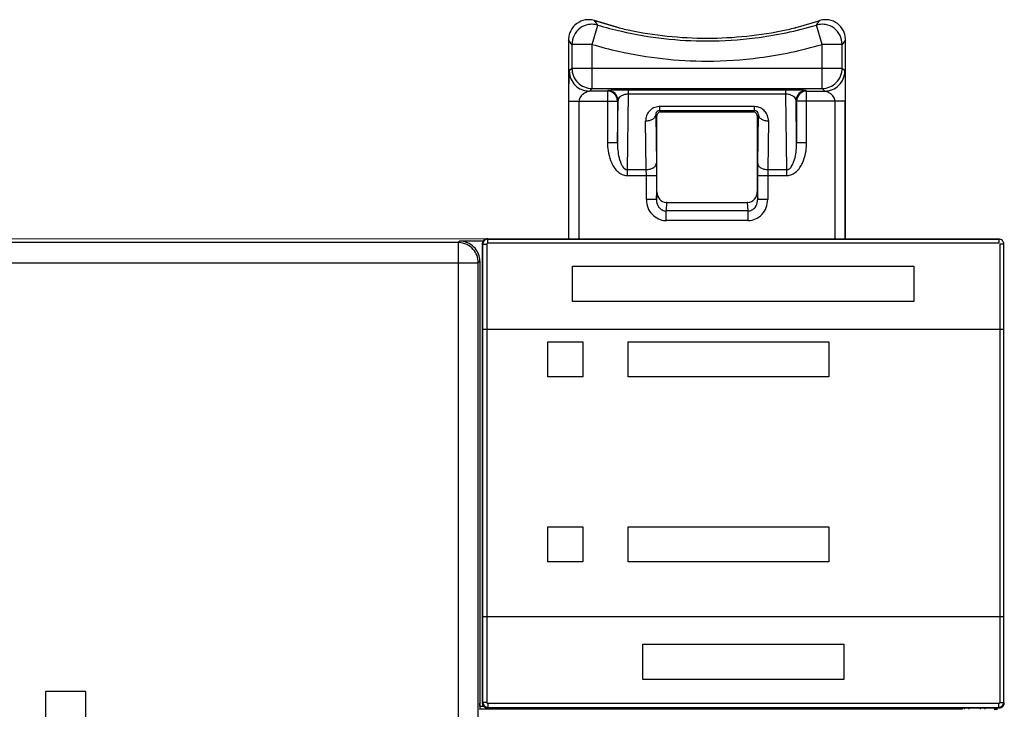
# Model space of a CAD drawing. Extents: x 0 to 98, y 0 to 144.
# Drawn here: x 49 to 98, y 109 to 144 of the extents above; entities that cross this region are included whole.
import ezdxf

# ---------------------------------------------------------------- set-up
doc = ezdxf.new("R2010")
doc.units = 0
doc.layers.add('DEFAULT_255_2_778', color=255, linetype='CONTINUOUS')

msp = doc.modelspace()

# ---------------------------------------------------------------- linework, layer by layer
at = {"layer": 'DEFAULT_255_2_778'}
for p, q in [((78.973, 143.34), (77.801, 143.681)), ((77.801, 143.681), (78.983, 143.336)), ((77.967, 143.456), (77.809, 143.681)), ((87.836, 143.339), (89.029, 143.688)), ((88.845, 143.456), (89.003, 143.681)), ((77.684, 142.498), (77.967, 143.456)), ((78.983, 143.336), (78.995, 143.333)), ((78.995, 143.333), (79.012, 143.328)), ((79.012, 143.328), (79.059, 143.315)), ((79.059, 143.315), (79.122, 143.299)), ((79.122, 143.299), (79.198, 143.28)), ((79.198, 143.28), (79.284, 143.26)), ((79.284, 143.26), (79.474, 143.219)), ((87.337, 143.219), (87.527, 143.26)), ((87.527, 143.26), (87.613, 143.28)), ((87.613, 143.28), (87.689, 143.299)), ((87.689, 143.299), (87.752, 143.315)), ((87.752, 143.315), (87.799, 143.328)), ((87.799, 143.328), (87.816, 143.333)), ((87.816, 143.333), (87.828, 143.336)), ((87.828, 143.336), (87.836, 143.339)), ((89.129, 142.498), (88.845, 143.456)), ((76.685, 142.498), (76.515, 142.727)), ((76.515, 142.727), (76.515, 139.786)), ((90.296, 142.727), (90.126, 142.498)), ((90.297, 139.786), (90.296, 142.727)), ((77.684, 142.498), (76.685, 142.498)), ((76.685, 142.498), (76.685, 141.305)), ((77.684, 140.306), (77.684, 142.498)), ((90.127, 142.498), (89.129, 142.498)), ((89.129, 140.306), (89.129, 142.498)), ((90.127, 141.305), (90.127, 142.498)), ((76.545, 141.005), (76.547, 141.073)), ((76.547, 141.073), (76.549, 141.126)), ((76.549, 141.126), (76.551, 141.161)), ((76.551, 141.161), (76.553, 141.174)), ((76.685, 141.305), (76.554, 141.174)), ((90.127, 141.305), (76.685, 141.305)), ((90.259, 141.174), (90.127, 141.305)), ((90.258, 141.174), (90.26, 141.161)), ((90.26, 141.161), (90.262, 141.126)), ((90.262, 141.126), (90.264, 141.073)), ((90.264, 141.073), (90.266, 141.005)), ((76.538, 140.408), (76.54, 140.633)), ((76.54, 140.633), (76.542, 140.836)), ((76.542, 140.836), (76.544, 140.925)), ((76.544, 140.925), (76.545, 141.005)), ((90.266, 141.005), (90.267, 140.925)), ((90.267, 140.925), (90.269, 140.836)), ((90.269, 140.836), (90.271, 140.633)), ((90.271, 140.633), (90.273, 140.408)), ((76.536, 139.675), (76.537, 140.169)), ((76.537, 140.169), (76.538, 140.408)), ((77.507, 140.161), (77.429, 140.132)), ((77.552, 140.174), (77.507, 140.161)), ((77.553, 140.174), (77.684, 140.306)), ((78.452, 140.174), (77.553, 140.174)), ((77.684, 140.306), (89.129, 140.306)), ((78.477, 140.202), (78.45, 140.175)), ((78.45, 140.175), (78.45, 137.613)), ((78.484, 140.204), (78.478, 140.202)), ((78.497, 140.206), (78.484, 140.204)), ((78.519, 140.208), (78.497, 140.206)), ((78.547, 140.209), (78.519, 140.208)), ((78.628, 140.213), (78.547, 140.209)), ((78.741, 140.216), (78.628, 140.213)), ((78.887, 140.219), (78.741, 140.216)), ((79.063, 140.222), (78.887, 140.219)), ((79.485, 140.224), (79.063, 140.222)), ((87.327, 140.224), (79.486, 140.224)), ((79.486, 140.224), (79.486, 140.024)), ((87.748, 140.221), (87.326, 140.223)), ((87.327, 140.024), (87.327, 140.224)), ((87.924, 140.219), (87.748, 140.221)), ((88.07, 140.216), (87.924, 140.219)), ((88.183, 140.213), (88.07, 140.216)), ((88.264, 140.209), (88.183, 140.213)), ((88.293, 140.207), (88.264, 140.209)), ((88.314, 140.205), (88.293, 140.207)), ((88.327, 140.204), (88.314, 140.205)), ((88.333, 140.202), (88.327, 140.204)), ((88.36, 140.174), (88.333, 140.202)), ((88.36, 137.613), (88.36, 140.174)), ((88.361, 140.174), (89.26, 140.174)), ((89.26, 140.174), (89.129, 140.306)), ((89.305, 140.161), (89.26, 140.174)), ((89.383, 140.132), (89.305, 140.161)), ((90.273, 140.408), (90.274, 140.169)), ((90.274, 140.169), (90.275, 139.675)), ((76.515, 139.786), (76.515, 132.838)), ((76.537, 132.838), (76.537, 139.675)), ((76.537, 139.675), (78.951, 139.675)), ((77.036, 139.675), (77.036, 132.838)), ((78.951, 137.613), (78.978, 139.702)), ((78.978, 139.702), (78.951, 139.675)), ((78.951, 139.675), (78.951, 137.613)), ((79.486, 140.024), (79.436, 136.27)), ((87.325, 140.024), (79.484, 140.024)), ((87.376, 136.27), (87.327, 140.024)), ((87.833, 139.702), (87.86, 139.675)), ((87.86, 137.613), (87.833, 139.702)), ((87.86, 139.675), (87.86, 137.613)), ((90.276, 139.675), (87.862, 139.675)), ((89.777, 132.838), (89.777, 139.675)), ((90.276, 132.838), (90.276, 139.675)), ((90.297, 132.838), (90.297, 139.786)), ((81.041, 139.202), (85.768, 139.202)), ((85.77, 139.402), (81.042, 139.402)), ((81.042, 139.402), (81.042, 139.202)), ((81.042, 139.202), (81.109, 139.136)), ((81.108, 139.136), (81.109, 139.136)), ((81.109, 139.136), (85.703, 139.136)), ((85.703, 139.136), (85.77, 139.202)), ((85.703, 139.136), (85.704, 139.136)), ((85.77, 139.202), (85.77, 139.402)), ((80.383, 136.27), (80.351, 138.693)), ((80.909, 138.936), (80.852, 138.993)), ((80.852, 138.993), (80.884, 136.57)), ((80.909, 135.157), (80.909, 138.936)), ((85.96, 138.993), (85.903, 138.936)), ((85.903, 138.936), (85.903, 135.157)), ((85.929, 136.57), (85.96, 138.993)), ((86.458, 138.693), (86.426, 136.27)), ((78.45, 137.613), (78.949, 137.613)), ((87.86, 137.613), (88.36, 137.613)), ((87.86, 137.613), (87.86, 137.613)), ((79.435, 136.27), (80.383, 136.27)), ((79.436, 136.27), (79.436, 135.97)), ((80.387, 135.97), (80.383, 136.27)), ((80.884, 136.57), (80.887, 135.97)), ((85.925, 135.97), (85.929, 136.57)), ((86.426, 136.27), (86.423, 135.97)), ((86.426, 136.27), (87.374, 136.27)), ((87.376, 135.97), (87.376, 136.27)), ((79.436, 135.97), (80.887, 135.97)), ((80.387, 134.775), (80.387, 135.97)), ((80.887, 135.97), (80.887, 134.775)), ((85.925, 134.775), (85.925, 135.97)), ((85.925, 135.97), (87.376, 135.97)), ((86.423, 135.97), (86.423, 134.775)), ((80.886, 134.775), (80.387, 134.775)), ((80.887, 134.775), (80.909, 135.157)), ((85.903, 135.157), (85.925, 134.775)), ((86.423, 134.775), (85.923, 134.775)), ((81.406, 134.637), (81.378, 134.638)), ((81.38, 133.736), (81.38, 134.214)), ((81.381, 134.214), (81.405, 134.637)), ((85.429, 134.214), (81.381, 134.214)), ((81.405, 134.637), (85.405, 134.637)), ((85.405, 134.637), (85.429, 134.214)), ((85.434, 134.638), (85.406, 134.637)), ((85.429, 134.214), (85.429, 133.736)), ((85.429, 133.736), (81.38, 133.736)), ((97.92, 132.813), (1.212, 132.835)), ((72.474, 132.836), (72.497, 132.813)), ((72.497, 132.613), (72.497, 132.813)), ((72.497, 132.813), (97.92, 132.813)), ((97.92, 132.813), (97.92, 132.613)), ((71.029, 132.638), (1.409, 132.638)), ((71.102, 132.711), (71.029, 132.638)), ((71.029, 132.638), (71.029, 100)), ((71.102, 132.712), (71.103, 132.712)), ((72.262, 132.711), (71.102, 132.711)), ((72.247, 132.563), (72.225, 132.586)), ((72.225, 132.586), (72.225, 109.753)), ((72.247, 109.775), (72.247, 132.563)), ((72.247, 132.563), (72.447, 132.563)), ((72.447, 132.563), (72.447, 109.775)), ((97.92, 132.613), (72.497, 132.613)), ((98.17, 132.562), (97.97, 132.562)), ((97.97, 132.562), (97.97, 109.775)), ((98.17, 109.775), (98.17, 132.563)), ((0.411, 131.638), (72.028, 131.638)), ((72.027, 131.638), (72.101, 131.711)), ((72.027, 99.2), (72.027, 131.638)), ((72.101, 131.711), (72.101, 109.589)), ((76.72, 131.461), (93.699, 131.461)), ((76.72, 129.712), (76.72, 131.461)), ((93.699, 131.461), (93.699, 129.712)), ((93.699, 129.712), (76.72, 129.712)), ((72.225, 128.337), (98.193, 128.337)), ((75.48, 127.712), (77.228, 127.712)), ((75.48, 125.963), (75.48, 127.712)), ((77.228, 127.712), (77.228, 125.963)), ((79.48, 125.963), (79.48, 127.712)), ((79.48, 127.712), (89.468, 127.712)), ((89.468, 127.712), (89.468, 125.963)), ((77.228, 125.963), (75.48, 125.963)), ((89.468, 125.963), (79.48, 125.963)), ((75.48, 118.505), (77.228, 118.505)), ((75.48, 116.755), (75.48, 118.505)), ((77.228, 118.505), (77.228, 116.755)), ((79.48, 116.755), (79.48, 118.505)), ((79.48, 118.505), (89.468, 118.505)), ((89.468, 118.505), (89.468, 116.755)), ((77.228, 116.755), (75.48, 116.755)), ((89.468, 116.755), (79.48, 116.755)), ((72.225, 114.041), (98.193, 114.041)), ((80.215, 110.917), (80.215, 112.667)), ((80.215, 112.667), (90.203, 112.667)), ((90.203, 112.667), (90.203, 110.917)), ((90.203, 110.917), (80.215, 110.917)), ((52.499, 110.316), (50.502, 110.316)), ((50.502, 110.316), (50.502, 108.316)), ((52.499, 108.316), (52.499, 110.316)), ((72.096, 109.589), (72.099, 109.739)), ((72.099, 109.739), (72.101, 109.589)), ((72.225, 109.753), (72.247, 109.775)), ((72.447, 109.775), (72.247, 109.775)), ((97.92, 109.725), (72.497, 109.725)), ((72.497, 109.725), (72.497, 109.525)), ((97.92, 109.525), (97.92, 109.725)), ((97.97, 109.775), (98.17, 109.775)), ((98.17, 109.775), (98.193, 109.752)), ((72.098, 109.44), (72.084, 109.426)), ((96.097, 109.44), (72.098, 109.44)), ((72.101, 109.589), (72.099, 109.439)), ((72.101, 109.589), (72.288, 109.589)), ((72.497, 109.525), (72.474, 109.503)), ((72.474, 109.503), (96.195, 109.504)), ((72.497, 109.525), (97.92, 109.525)), ((96.095, 109.502), (96.097, 109.44)), ((96.195, 109.504), (96.195, 109.443)), ((96.196, 109.502), (97.943, 109.502)), ((96.441, 109.442), (96.441, 109.502)), ((96.999, 109.502), (96.999, 109.442)), ((97.684, 109.442), (97.852, 109.429)), ((97.943, 109.502), (97.921, 109.525)), ((98.165, 109.643), (98.193, 109.642))]:
    msp.add_line(p, q, dxfattribs=at)
for centre, radius, start, end in [((77.517, 142.724), 1.002, 126.455, 153.1508), ((77.515, 142.726), 0.999, 99.651, 126.4176), ((77.514, 142.717), 1.008, 91.2943, 99.4994), ((77.514, 142.718), 1.007, 89.9996, 91.2944), ((77.514, 142.717), 1.008, 72.9649, 89.9992), ((89.299, 142.717), 1.008, 90.0008, 107.0351), ((89.299, 142.718), 1.007, 88.7056, 90.0004), ((89.299, 142.717), 1.008, 80.5006, 88.7057), ((89.297, 142.725), 1, 53.597, 80.344), ((89.294, 142.724), 1.004, 26.8451, 53.5172), ((77.523, 142.724), 1.007, 153.275, 176.8468), ((77.687, 142.496), 1.002, 126.7971, 153.3271), ((77.684, 142.498), 1, 100.1767, 126.7638), ((77.683, 142.49), 1.008, 91.0614, 99.9914), ((77.683, 142.489), 1.008, 90.0001, 91.0608), ((77.683, 142.489), 1.008, 73.6669, 89.9989), ((83.406, 161.799), 19.132, 253.4811, 257.1277), ((83.405, 161.796), 19.128, 257.1281, 270.0004), ((83.406, 161.799), 18.992, 258.0529, 270), ((83.406, 161.799), 18.992, 270, 281.9471), ((83.405, 161.795), 19.128, 277.2068, 286.5193), ((89.128, 142.488), 1.009, 90.0025, 106.3384), ((89.128, 142.488), 1.009, 89.0711, 89.9993), ((89.128, 142.49), 1.008, 79.9858, 89.0716), ((89.124, 142.492), 1.006, 53.3283, 79.7411), ((89.126, 142.497), 1.001, 26.6451, 53.2116), ((89.288, 142.724), 1.009, 3.2787, 26.6898), ((77.492, 142.726), 0.976, 176.8753, 179.9948), ((77.694, 142.496), 1.009, 153.4938, 179.8527), ((83.405, 161.797), 19.13, 269.9999, 277.2065), ((89.117, 142.496), 1.009, 0.1473, 26.5062), ((89.322, 142.726), 0.975, 0.0053, 3.2348), ((83.407, 161.801), 20.133, 253.4832, 257.3718), ((83.406, 161.796), 20.128, 257.372, 270.0003), ((83.406, 161.797), 20.129, 277.464, 286.5172), ((83.406, 161.797), 20.129, 269.9999, 277.4637), ((77.536, 141.174), 0.982, 180.0045, 183.0659), ((77.561, 141.176), 1.007, 183.0877, 202.442), ((77.691, 141.307), 1.006, 180.0877, 202.44), ((89.119, 141.307), 1.008, 337.5814, 359.8909), ((89.252, 141.176), 1.007, 337.5685, 359.9038), ((77.557, 141.176), 1.004, 202.5504, 224.9357), ((77.686, 141.306), 1.001, 202.5063, 224.9554), ((77.685, 141.305), 1, 224.9689, 247.447), ((89.128, 141.305), 1, 292.5472, 315.0205), ((89.126, 141.306), 1.001, 315.0446, 337.4937), ((89.257, 141.175), 1.002, 315.0567, 337.4816), ((77.555, 141.175), 1.001, 224.9871, 247.4288), ((77.555, 141.183), 1.008, 247.5788, 269.8647), ((77.764, 139.339), 0.861, 112.8575, 125.6068), ((77.685, 141.31), 1.004, 247.5359, 269.9077), ((78.451, 139.674), 0.5, 0.0292, 89.9135), ((78.477, 139.702), 0.5, 0.0309, 89.9232), ((88.333, 139.702), 0.5, 90.0865, 179.9708), ((88.362, 139.675), 0.5, 90.0882, 179.9806), ((89.127, 141.309), 1.004, 270.0924, 292.4698), ((89.258, 141.182), 1.007, 270.1311, 292.4311), ((89.05, 139.341), 0.859, 54.3888, 67.1762), ((89.258, 141.176), 1.002, 292.5654, 315.0023), ((77.421, 139.656), 0.386, 142.7328, 177.2282), ((77.635, 139.522), 0.638, 125.7474, 144.753), ((79.209, 139.688), 0.232, 151.0602, 176.5267), ((79.289, 139.641), 0.326, 128.6261, 150.6798), ((79.412, 139.489), 0.521, 109.7126, 128.7456), ((79.487, 139.292), 0.732, 90.1791, 110.0158), ((87.324, 139.295), 0.729, 69.9508, 89.8542), ((87.399, 139.492), 0.518, 51.2059, 70.3359), ((87.525, 139.645), 0.32, 29.1275, 51.5666), ((87.6, 139.688), 0.233, 3.517, 28.896), ((89.178, 139.522), 0.637, 35.2247, 54.2362), ((89.391, 139.656), 0.386, 2.7985, 37.2875), ((81.051, 138.708), 0.698, 139.2083, 160.6566), ((81.043, 138.714), 0.688, 115.5971, 139.1622), ((81.043, 138.709), 0.693, 93.2589, 115.3842), ((81.064, 139.003), 0.214, 150.1854, 180.0199), ((81.039, 139.016), 0.186, 126.9587, 150.0304), ((81.043, 139.01), 0.193, 95.9204, 126.7023), ((81.108, 138.938), 0.198, 89.9784, 135.2489), ((81.042, 138.728), 0.674, 90.0055, 93.2358), ((81.041, 139.025), 0.177, 90.0317, 95.8245), ((85.704, 138.938), 0.198, 44.7511, 90.0216), ((85.768, 139.024), 0.178, 85.3797, 89.9819), ((85.769, 138.709), 0.693, 64.6098, 89.9023), ((85.766, 139.01), 0.193, 53.3364, 85.2298), ((85.769, 139.016), 0.186, 29.9191, 52.8602), ((85.744, 139.002), 0.215, 359.9957, 29.6992), ((85.768, 138.714), 0.688, 40.8378, 64.4029), ((85.757, 138.706), 0.702, 19.4002, 40.735), ((80.347, 139.48), 0.787, 270.2754, 284.2202), ((81.07, 138.703), 0.717, 160.7142, 180.0013), ((81.068, 138.702), 0.716, 179.9989, 180.7527), ((80.397, 139.302), 0.602, 283.7612, 300.368), ((80.532, 139.083), 0.345, 299.4932, 323.8849), ((80.639, 139.004), 0.212, 324.1303, 357.1954), ((81.066, 139.002), 0.215, 180.0006, 182.4107), ((81.108, 138.936), 0.199, 134.882, 179.9992), ((85.704, 138.936), 0.199, 0.0009, 45.118), ((85.743, 139.002), 0.215, 357.59, 359.9994), ((86.169, 139.004), 0.211, 182.7881, 215.9761), ((86.277, 139.083), 0.344, 216.0827, 240.4868), ((86.414, 139.308), 0.608, 239.7232, 256.1476), ((86.462, 139.48), 0.787, 255.7798, 269.7246), ((85.742, 138.703), 0.717, 359.9987, 19.2858), ((85.743, 138.702), 0.716, 359.2473, 0.0011), ((81.258, 137.613), 2.807, 179.9976, 181.6838), ((81.094, 137.604), 2.643, 181.6038, 191.1766), ((82.591, 137.593), 3.642, 179.6806, 179.9994), ((82.584, 137.593), 3.635, 179.998, 185.6176), ((81.674, 137.491), 2.719, 185.3677, 193.3171), ((85.12, 137.493), 2.735, 346.7201, 354.6251), ((84.28, 137.59), 3.58, 354.3368, 0.0014), ((84.275, 137.59), 3.584, 0, 0.3652), ((85.706, 137.605), 2.654, 348.8445, 358.3768), ((85.566, 137.613), 2.794, 358.3078, 0.0019), ((80.598, 137.493), 2.135, 190.8199, 204.8857), ((81.082, 137.359), 2.113, 193.5124, 198.6367), ((80.155, 137.035), 1.131, 198.1187, 207.7391), ((86.666, 137.03), 1.117, 332.2017, 341.9406), ((85.702, 137.367), 2.139, 341.3656, 346.4269), ((86.212, 137.493), 2.135, 335.1143, 349.1801), ((80.084, 137.259), 1.57, 205.0576, 214.6168), ((79.753, 137.027), 1.166, 214.4825, 227.3661), ((79.517, 136.769), 0.816, 227.2862, 245.6986), ((79.971, 136.945), 0.926, 208.0892, 209.9044), ((79.561, 136.674), 0.437, 205.9477, 243.9794), ((79.434, 136.456), 0.186, 249.8543, 269.8282), ((79.433, 136.45), 0.18, 270.0003, 270.5121), ((80.378, 137.067), 0.797, 270.3643, 284.1312), ((80.43, 136.877), 0.601, 283.7427, 300.3865), ((80.561, 136.662), 0.348, 299.619, 323.7591), ((80.671, 136.58), 0.212, 324.1588, 357.1983), ((86.139, 136.58), 0.213, 182.8574, 215.7853), ((86.245, 136.659), 0.344, 216.0764, 240.5454), ((86.381, 136.88), 0.604, 239.6591, 256.2118), ((86.43, 137.06), 0.79, 255.8114, 269.6855), ((87.376, 136.451), 0.181, 269.3919, 269.9936), ((87.349, 136.546), 0.278, 275.5465, 327.2079), ((87.004, 136.845), 0.732, 322.2022, 330.4662), ((87.295, 136.767), 0.814, 294.2925, 312.7468), ((86.838, 136.943), 0.925, 330.2189, 331.9712), ((87.061, 137.025), 1.162, 312.5942, 325.5241), ((86.719, 137.264), 1.58, 325.4116, 334.9139), ((79.441, 136.61), 0.64, 245.963, 268.0166), ((79.434, 136.531), 0.561, 268.4587, 269.9983), ((79.435, 136.377), 0.407, 269.955, 270.1348), ((87.376, 136.376), 0.406, 269.8651, 270.0449), ((87.377, 136.53), 0.56, 270.0029, 271.8747), ((87.369, 136.611), 0.642, 272.3119, 294.0103), ((81.209, 134.775), 0.822, 179.9576, 180.0141), ((81.471, 134.774), 1.084, 180.0056, 201.0728), ((81.493, 134.772), 0.607, 179.7059, 180), ((81.502, 134.772), 0.617, 180.0148, 217.9087), ((81.548, 135.156), 0.639, 179.9093, 180), ((81.417, 135.145), 0.508, 178.7419, 265.6458), ((85.395, 135.145), 0.508, 274.3969, 1.2721), ((85.314, 134.769), 0.609, 321.8894, 354.1686), ((85.442, 135.156), 0.461, 359.9811, 0.0566), ((85.311, 134.773), 0.612, 353.8074, 359.9702), ((85.315, 134.773), 0.609, 360, 0.2077), ((85.335, 134.776), 1.088, 338.9381, 359.9697), ((81.433, 134.759), 1.043, 201.058, 223.0078), ((81.399, 134.7), 0.491, 218.7156, 243.11), ((81.381, 134.669), 0.455, 243.3278, 269.9151), ((85.428, 134.669), 0.455, 270.0943, 296.6628), ((85.415, 134.694), 0.483, 296.7098, 321.4993), ((85.376, 134.76), 1.045, 317.0126, 338.9216), ((81.396, 134.726), 0.993, 223.0052, 246.0404), ((81.384, 134.708), 0.973, 246.2873, 266.5897), ((81.381, 134.671), 0.935, 266.6455, 269.9933), ((85.431, 134.621), 0.885, 269.8665, 270), ((85.431, 134.653), 0.917, 270.003, 272.3758), ((85.427, 134.703), 0.967, 272.501, 293.7805), ((85.413, 134.727), 0.995, 293.9661, 316.9716), ((72.473, 132.587), 0.249, 135.0472, 179.9711), ((72.497, 132.563), 0.25, 90.0766, 179.9234), ((72.473, 132.587), 0.249, 90.0306, 134.9981), ((72.473, 132.611), 0.225, 89.7243, 90.0102), ((97.92, 132.563), 0.25, 359.9689, 90.0082), ((71.027, 131.619), 1.018, 88.1498, 89.9081), ((71.029, 131.64), 0.998, 41.4804, 88.1816), ((71.103, 131.717), 0.995, 44.8152, 89.9995), ((71.031, 131.639), 0.996, 359.9463, 41.6189), ((71.104, 131.712), 0.998, 5.7002, 45.0971), ((72.479, 132.587), 0.254, 180.0077, 180.3446), ((72.498, 132.563), 0.0501, 135.1045, 180.1841), ((72.497, 132.563), 0.0495, 89.9088, 135.1453), ((71.103, 131.712), 0.999, 0.2194, 5.6964), ((71.087, 131.712), 1.015, 0, 0.2158), ((72.48, 109.751), 0.255, 179.656, 179.9923), ((72.473, 109.751), 0.249, 180.0129, 224.9693), ((72.497, 109.775), 0.25, 180.0031, 269.9969), ((72.498, 109.776), 0.0507, 180.2318, 224.5937), ((72.496, 109.774), 0.0487, 224.4539, 270.4915), ((97.92, 109.776), 0.0499, 270.0757, 314.979), ((97.92, 109.775), 0.25, 270.0766, 359.9234), ((97.919, 109.775), 0.05, 315.2287, 0.2227), ((97.944, 109.751), 0.249, 315.0303, 0.0183), ((97.966, 109.751), 0.227, 359.9898, 0.2743), ((72.473, 109.751), 0.249, 224.9616, 270.0088), ((72.473, 109.729), 0.227, 269.9899, 270.2747), ((97, 109.415), 0.243, 6.7853, 21.2872), ((97.945, 109.728), 0.226, 269.7247, 270.0102), ((97.945, 109.75), 0.248, 270.0069, 315.0778)]:
    msp.add_arc(centre, radius, start, end, dxfattribs=at)

doc.saveas('drawing.dxf')
